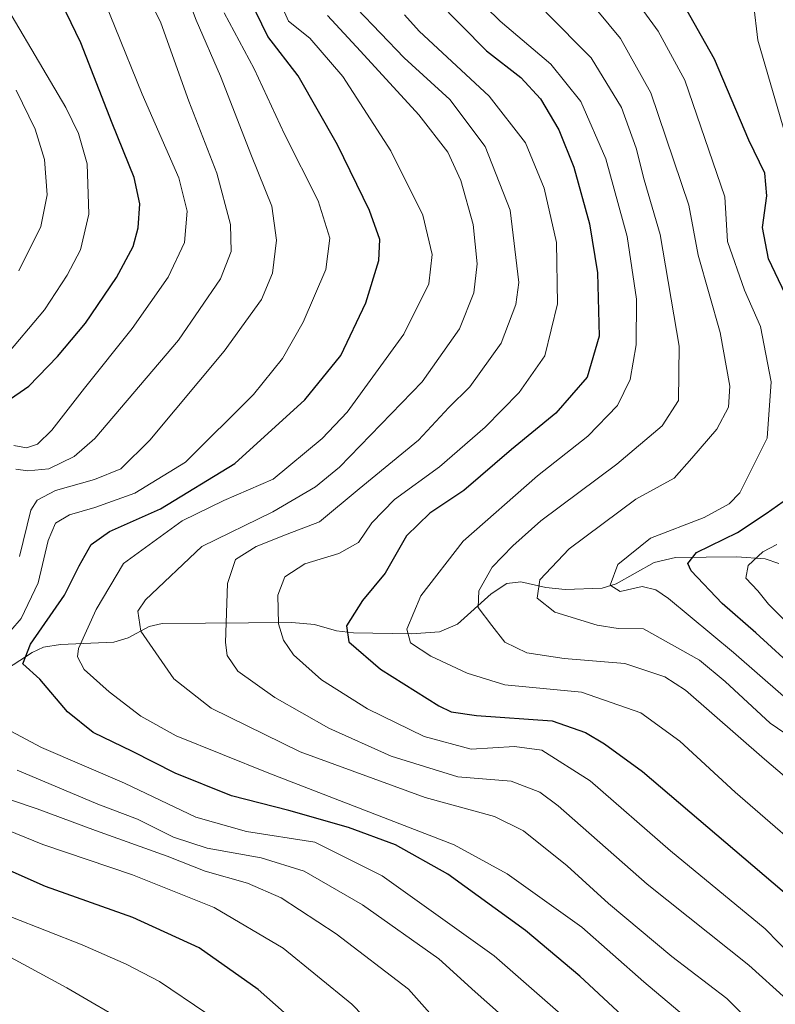
# Model space of a CAD drawing. Units: metres. Extents: x 634213 to 637364, y 4771400 to 4773768.
# Drawn here: x 635409 to 635549, y 4772453 to 4772634 of the extents above; entities that cross this region are included whole.
import ezdxf

# ---------------------------------------------------------------- set-up
doc = ezdxf.new("R2010")
doc.units = ezdxf.units.M
doc.header["$MEASUREMENT"] = 0
for name, color, linetype, lineweight in [('Corriente natural lineal', 142, 'Continuous', 13), ('Curva de nivel maestra', 30, 'Continuous', 30), ('Curva de nivel normal', 30, 'Continuous', 0)]:
    doc.layers.add(name, color=color, linetype=linetype, lineweight=lineweight)

msp = doc.modelspace()

# ---------------------------------------------------------------- linework, layer by layer
at = {"layer": 'Corriente natural lineal', "color": 142, "linetype": 'Continuous', "lineweight": 13}
msp.add_polyline3d([(635403.4727999996, 4772512.0887, 777.949299999993), (635411.7607000005, 4772517.432600001, 775.7750999999989), (635413.9008999999, 4772518.430400001, 775.0685999999987), (635417.0329999998, 4772518.918400001, 773.3390000000073), (635426.8545000004, 4772519.351199999, 767.5936999999976), (635429.4606999997, 4772520.164200001, 766.2719999999972), (635433.3219999997, 4772522.2236, 764.1122000000032), (635435.7533999998, 4772522.7926, 763.023199999996), (635459.6540999999, 4772522.971899999, 753.6886999999988), (635463.8323999997, 4772522.5888, 751.8208000000013), (635467.8653999995, 4772521.457699999, 750.1398000000045), (635471.0461999997, 4772521.066000001, 749.193299999999), (635481.6964999996, 4772520.895500001, 744.715400000001), (635486.8990000002, 4772521.2433, 742.5041999999958), (635490.216, 4772522.638900001, 741.1070000000037), (635496.3805999998, 4772528.254000001, 739.8634000000021), (635499.2808999997, 4772530.144400001, 738.8828000000068), (635501.8822999997, 4772530.468, 737.6264999999986), (635506.4619000005, 4772529.397, 735.0602000000072), (635510.0163000004, 4772529.043099999, 733.5157000000036), (635516.8645000001, 4772529.277600001, 730.9692000000068), (635519.4614000004, 4772530.128799999, 730.090200000006), (635526.4534, 4772534.050899999, 728.2648000000045), (635530.375, 4772534.9321, 727.0390999999945), (635541.6804999998, 4772535.0953, 722.4985000000015), (635546.8753000004, 4772534.7215, 720.6232000000019), (635549.4491999998, 4772533.8202, 719.4532999999938)], dxfattribs=at)
at = {"layer": 'Curva de nivel maestra', "color": 30, "linetype": 'Continuous', "lineweight": 30, "flags": 128}
for points, elevation in [([(635407.0099999999, 4772563.6501), (635411.1699999999, 4772566.5001), (635416.4800000006, 4772571.970100001), (635421.5899999999, 4772578.130100001), (635427.3600000005, 4772586.550100001), (635430.3899999997, 4772592.2401), (635431.3200000003, 4772595.720100001), (635431.6200000001, 4772600.100099999), (635430.6100000005, 4772604.9801), (635426.5499999998, 4772614.970100001), (635420.7599999999, 4772629.790100001), (635415.3600000005, 4772641.030099999)], 800), ([(635526.6100000005, 4772444.9101), (635512.75, 4772457.8101), (635502.7400000002, 4772466.200099999), (635488.4100000003, 4772476.590100001), (635478.7400000002, 4772481.9801), (635470.0700000003, 4772485.1801), (635459.0700000003, 4772488.3301), (635448.5199999996, 4772491.040100001), (635438.1500000004, 4772495.200099999), (635430.2999999998, 4772499.2301), (635423.0300000003, 4772502.700099999), (635418.3200000003, 4772506.4901), (635413.1799999997, 4772512.530099999), (635410.0800000001, 4772515.360099999), (635411.4900000002, 4772518.9901), (635417.7699999996, 4772527.9901), (635420.4400000004, 4772533.420100001), (635422.6500000004, 4772537.370100001), (635426.0700000003, 4772539.7301), (635435.4600000001, 4772543.9101), (635449.1200000001, 4772552.300100001), (635462.0599999997, 4772563.9901), (635468.7000000002, 4772572.1501), (635473.29, 4772581.870100001), (635475.6799999997, 4772589.700099999), (635475.9000000004, 4772593.540100001), (635473.9699999997, 4772598.9101), (635468.0800000001, 4772610.9801), (635460.8099999997, 4772623.720100001), (635455.2400000002, 4772630.950099999), (635451.9600000001, 4772637.6601)], 775), ([(635486.2599999999, 4772637.7601), (635495.54, 4772628.340100001), (635501.8499999996, 4772623.390100001), (635505.4800000006, 4772619.460100001), (635508.8499999996, 4772613.770099999), (635511.6100000005, 4772606.860099999), (635514.5, 4772596.420100001), (635515.9800000006, 4772587.4001), (635516.29, 4772575.7401), (635514.0700000003, 4772568.170100001), (635508.3399999999, 4772561.5701), (635500.1600000003, 4772554.840100001), (635491.3399999999, 4772547.300100001), (635485.0700000003, 4772543.140100001), (635480.7800000003, 4772538.960100001), (635476.8499999996, 4772532.0701), (635472.6600000003, 4772527.0601), (635469.7400000002, 4772522.360099999), (635470.1399999997, 4772519.390100001), (635475.9900000002, 4772514.390100001), (635486.7599999999, 4772507.640100001), (635489.0499999998, 4772506.5001), (635493.6799999997, 4772505.840100001), (635507.6100000005, 4772504.880100001), (635513.7599999999, 4772502.7301), (635517.2999999998, 4772500.630100001), (635524.2699999996, 4772495.4901), (635553.3300000001, 4772470.7601)], 750), ([(635551.8700000001, 4772580.8201), (635547.5, 4772589.9901), (635546.3799999999, 4772595.780099999), (635547.2199999997, 4772601.5801), (635546.8300000001, 4772605.7601), (635543.8899999997, 4772611.870100001), (635537.5499999998, 4772626.800100001), (635531.4000000004, 4772637.630100001)], 725), ([(635553.0899999999, 4772513.840100001), (635545.1799999997, 4772521.0601), (635539, 4772526.470100001), (635533.25, 4772532.470100001), (635532.6200000001, 4772533.840100001), (635534.2599999999, 4772535.9001), (635541.8099999997, 4772539.5601), (635547.0899999999, 4772543.040100001), (635551.2400000002, 4772545.9901)], 725), ([(635465.1900000004, 4772444.940099999), (635453.4400000004, 4772455.360099999), (635442.5899999999, 4772463.0101), (635430.3499999996, 4772468.600099999), (635414.25, 4772474.300100001), (635403.7999999998, 4772478.940099999)], 800)]:
    msp.add_lwpolyline(points, dxfattribs=dict(at, elevation=elevation))
at = {"layer": 'Curva de nivel normal', "color": 30, "linetype": 'Continuous', "lineweight": 0, "flags": 128}
for points, elevation in [([(635408.75, 4772551.220000001), (635411.0099999999, 4772550.939999999), (635414.8600000005, 4772551.279999999), (635419.5499999998, 4772553.59), (635423.3399999999, 4772556.91), (635438.7599999999, 4772574.99), (635446.4800000006, 4772586.32), (635448.4699999997, 4772591.32), (635448.3700000001, 4772596.289999999), (635445.8499999996, 4772605.76), (635440.6799999997, 4772619.02), (635435.5199999996, 4772633.470000001), (635428.9699999997, 4772646.640000001)], 790), ([(635406.4800000006, 4772571.630000001), (635414.0599999997, 4772580.57), (635418.2199999997, 4772586.970000001), (635420.7199999997, 4772591.65), (635422.2199999997, 4772598.199999999), (635421.9000000004, 4772607.5), (635420.3499999996, 4772613.060000001), (635417.9800000006, 4772617.890000001), (635403, 4772643.230000001)], 805), ([(635408.4000000004, 4772555.58), (635410.7400000002, 4772555.16), (635412.7400000002, 4772555.810000001), (635415.4100000003, 4772558.390000001), (635421.4100000003, 4772566.17), (635430.2000000002, 4772577.130000001), (635436.8499999996, 4772586.609999999), (635439.8700000001, 4772592.99), (635440.3700000001, 4772598.76), (635438.8399999999, 4772604.949999999), (635432.0800000001, 4772620.32), (635422.1200000001, 4772644.980000001)], 795), ([(635409.4199999999, 4772535.15), (635411.5599999997, 4772543.699999999), (635412.7300000006, 4772545.51), (635416.0700000003, 4772547.32), (635423.2599999999, 4772549.32), (635428.1399999997, 4772551.300000001), (635433.4800000006, 4772556.550000001), (635447.1500000004, 4772572.949999999), (635454.0800000001, 4772582.5), (635456.0999999996, 4772587.33), (635456.8300000001, 4772593.460000001), (635455.9400000004, 4772599.710000001), (635452.2199999997, 4772608.99), (635446.5, 4772623.65), (635442.0199999996, 4772633.980000001), (635438.2400000002, 4772643.980000001)], 785), ([(635550.2800000003, 4772509.380000001), (635541.0800000001, 4772517.460000001), (635529.0700000003, 4772527.390000001), (635526.75, 4772529.01), (635524.2199999997, 4772529.600000001), (635520.1600000003, 4772528.67), (635518.3499999996, 4772529.83), (635519.7300000006, 4772533.689999999), (635525.7699999996, 4772538.51), (635535.6299999999, 4772542.350000001), (635540.29, 4772544.83), (635542.2100000001, 4772546.850000001), (635547.2400000002, 4772556.930000001), (635548.0099999999, 4772567.34), (635546.0499999998, 4772577.529999999), (635543.1200000001, 4772584.220000001), (635539.9299999997, 4772593.180000001), (635539.4400000004, 4772601.439999999), (635532.0999999996, 4772622.9), (635527.1900000004, 4772631.949999999), (635520.2100000001, 4772641.52)], 730), ([(635535.4500000002, 4772447.550000001), (635524.5599999997, 4772456.77), (635513.1100000005, 4772466.850000001), (635499.3200000003, 4772476.680000001), (635489.5499999998, 4772481.980000001), (635455.4100000003, 4772495.199999999), (635438.2999999998, 4772502.119999999), (635431.79, 4772505.720000001), (635425.9500000002, 4772510.180000001), (635421.3399999999, 4772514.32), (635420.1200000001, 4772516.66), (635420.3300000001, 4772518.199999999), (635423.6100000005, 4772525.4), (635428.5999999996, 4772533.850000001), (635439.4100000003, 4772541.699999999), (635447.1100000005, 4772545.439999999), (635456.2100000001, 4772549.390000001), (635465.2699999996, 4772556.880000001), (635469.8799999999, 4772561.710000001), (635480.3099999997, 4772576.140000001), (635484.8899999997, 4772585.359999999), (635485.54, 4772590.789999999), (635483.79, 4772598.039999999), (635477.8899999997, 4772609.880000001), (635469.0800000001, 4772623.619999999), (635462.9600000001, 4772630.67), (635459.0599999997, 4772633.789999999), (635457.04, 4772638.26)], 770), ([(635492.5599999997, 4772639.189999999), (635498.0700000003, 4772633.810000001), (635507.4100000003, 4772625.850000001), (635512.9000000004, 4772618.960000001), (635517.5599999997, 4772608.4), (635521.4400000004, 4772594.109999999), (635523.1699999999, 4772582.560000001), (635523.1399999997, 4772574.15), (635522.04, 4772567.75), (635519.6900000004, 4772562.99), (635514.2000000002, 4772557.32), (635504.9199999999, 4772549.99), (635491.2400000002, 4772537.99), (635483.4299999997, 4772527.92), (635480.8600000005, 4772521.730000001), (635481.5499999998, 4772519.199999999), (635485.25, 4772516.789999999), (635491.9900000002, 4772513.66), (635498.8899999997, 4772511.49), (635513.0700000003, 4772510.16), (635524, 4772506.34), (635531.1600000003, 4772501.109999999), (635541.4000000004, 4772491.720000001), (635558.3899999997, 4772476.99)], 745), ([(635559.8300000001, 4772496.27), (635547.7999999998, 4772504.430000001), (635539.5499999998, 4772512.130000001), (635534.79, 4772516.039999999), (635524.4600000001, 4772521.810000001), (635519.7800000003, 4772521.890000001), (635515.9400000004, 4772522.470000001), (635508.1399999997, 4772524.9), (635504.8499999996, 4772527.480000001), (635505.3600000005, 4772530.810000001), (635510.7699999996, 4772536.539999999), (635523.0899999999, 4772545.720000001), (635530.0999999996, 4772549.58), (635533.4100000003, 4772553.230000001), (635538.0199999996, 4772558.600000001), (635540.1600000003, 4772562.680000001), (635540.3600000005, 4772566.5), (635538.6299999999, 4772576.439999999), (635534.5199999996, 4772590.66), (635532.8499999996, 4772599.880000001), (635525.8200000003, 4772620.600000001), (635520.25, 4772630.59), (635513.9500000002, 4772638.189999999)], 735), ([(635550.8499999996, 4772453.539999999), (635543.8799999999, 4772459.800000001), (635525.1600000003, 4772474.74), (635508.7400000002, 4772489.16), (635505.3499999996, 4772491.710000001), (635500.0899999999, 4772493.75), (635490.2400000002, 4772494.52), (635477.9800000006, 4772498.359999999), (635466.4500000002, 4772503.480000001), (635456.5199999996, 4772509.15), (635449.6699999999, 4772513.980000001), (635447.75, 4772516.9), (635447.4299999997, 4772519.310000001), (635447.7699999996, 4772530.180000001), (635449.2400000002, 4772534.600000001), (635453.0899999999, 4772537), (635458.7999999998, 4772539.230000001), (635464.7599999999, 4772541.529999999), (635472.0499999998, 4772547.58), (635482.9699999997, 4772556.560000001), (635488.5599999997, 4772562.609999999), (635492.4699999997, 4772566.430000001), (635498.2199999997, 4772574.439999999), (635500.9400000004, 4772581.59), (635501.5199999996, 4772585.630000001), (635499.9000000004, 4772598.949999999), (635495.3099999997, 4772610.699999999), (635488.75, 4772619.34), (635480.3600000005, 4772627.01), (635471.6600000003, 4772636.109999999)], 760), ([(635544.7599999999, 4772637.039999999), (635545.5199999996, 4772630.279999999), (635551.5199999996, 4772609.84)], 720), ([(635405.9699999997, 4772519.32), (635409.7599999999, 4772523.730000001), (635412.9000000004, 4772530.300000001), (635414.7400000002, 4772538.060000001), (635416.0999999996, 4772541.26), (635418.6699999999, 4772542.82), (635423.3399999999, 4772544.15), (635430.7400000002, 4772546.82), (635440.0700000003, 4772552.550000001), (635452.5800000001, 4772565.01), (635457.9000000004, 4772571.619999999), (635461.7100000001, 4772578.32), (635465.9000000004, 4772588.029999999), (635466.6799999997, 4772593.789999999), (635464.5199999996, 4772600.689999999), (635458.3200000003, 4772612.99), (635452.7100000001, 4772624.980000001), (635447.2000000002, 4772635.310000001)], 780), ([(635545.5199999996, 4772447.99), (635539.8200000003, 4772453.689999999), (635529.7000000002, 4772461.41), (635518.0499999998, 4772471.180000001), (635510.4100000003, 4772478.130000001), (635502.3499999996, 4772484.600000001), (635496.9800000006, 4772487.230000001), (635484.2199999997, 4772490.699999999), (635461.1699999999, 4772499.140000001), (635444.7999999998, 4772507.16), (635437.8700000001, 4772512.58), (635431.7999999998, 4772521.390000001), (635431.25, 4772525.039999999), (635432.6799999997, 4772527.140000001), (635443.0700000003, 4772537.01), (635456.1200000001, 4772543.369999999), (635463.9900000002, 4772547.949999999), (635468.4600000001, 4772551.619999999), (635483.6500000004, 4772567.32), (635490.5599999997, 4772577.109999999), (635493.1699999999, 4772583.710000001), (635493.8399999999, 4772589.09), (635493.0499999998, 4772596.300000001), (635490.8300000001, 4772604.41), (635488.3899999997, 4772609.640000001), (635483.0700000003, 4772616.5), (635472.3200000003, 4772628.279999999), (635466.2000000002, 4772634.83)], 765), ([(635480.4400000004, 4772634.960000001), (635483.1500000004, 4772631.92), (635496.0300000003, 4772619.939999999), (635502.7199999997, 4772611.380000001), (635506.1399999997, 4772603.039999999), (635508.4299999997, 4772593.029999999), (635508.6399999997, 4772581.699999999), (635506.29, 4772572.130000001), (635501.5599999997, 4772565.359999999), (635495.29, 4772558.99), (635486.8799999999, 4772551.65), (635478.5499999998, 4772545.65), (635474.4100000003, 4772541.32), (635471.9400000004, 4772537.720000001), (635468.3099999997, 4772535.67), (635462.0599999997, 4772533.76), (635458.3799999999, 4772531.42), (635457.04, 4772527.99), (635457.1699999999, 4772522.730000001), (635458.1299999999, 4772519.75), (635459.9699999997, 4772517), (635465.1399999997, 4772512.390000001), (635473.5700000003, 4772507.09), (635484.04, 4772501.949999999), (635492.7300000006, 4772499.65), (635500.7199999997, 4772500.109999999), (635505.7199999997, 4772499.42), (635514.6200000001, 4772493.77), (635529.4400000004, 4772480.880000001), (635546.9299999997, 4772466.51), (635556.9600000001, 4772456.210000001)], 755), ([(635564.3899999997, 4772482.810000001), (635546.7999999998, 4772497.76), (635532.2400000002, 4772510.49), (635528.4000000004, 4772512.939999999), (635521.0599999997, 4772515.449999999), (635509.8499999996, 4772516.34), (635502.9699999997, 4772517.359999999), (635498.9400000004, 4772519.359999999), (635496.4900000002, 4772522.41), (635494.0199999996, 4772525.77), (635494.1399999997, 4772528.82), (635496.5499999998, 4772533.17), (635500.3600000005, 4772537.09), (635505.54, 4772541.74), (635519.5599999997, 4772552.140000001), (635527.9299999997, 4772559.199999999), (635530.9000000004, 4772563.91), (635531.0499999998, 4772573.890000001), (635527.5599999997, 4772594.470000001), (635524.6200000001, 4772604.539999999), (635523.1500000004, 4772610.4), (635520.4000000004, 4772617.880000001), (635514.8099999997, 4772627.039999999), (635506.5, 4772635.460000001)], 740), ([(635409.3200000003, 4772587.789999999), (635413.3600000005, 4772595.939999999), (635414.54, 4772601.789999999), (635414.0700000003, 4772608.32), (635412.3200000003, 4772613.91), (635408.8399999999, 4772621.08)], 810), ([(635549.0700000003, 4772537.359999999), (635546.5, 4772535.980000001), (635543.7699999996, 4772533.470000001), (635543.3499999996, 4772531.17), (635545.5599999997, 4772528.800000001), (635547.5199999996, 4772526.359999999), (635552.7199999997, 4772521.119999999)], 720), ([(635513.6699999999, 4772446.930000001), (635496.9299999997, 4772461.57), (635476.3099999997, 4772476.300000001), (635463.8899999997, 4772482.470000001), (635451.29, 4772484.470000001), (635441.9500000002, 4772487.119999999), (635428.79, 4772493.369999999), (635413.4800000006, 4772499.970000001), (635401.3200000003, 4772506.390000001)], 780), ([(635500.4600000001, 4772448.689999999), (635493.4400000004, 4772454.930000001), (635486.7199999997, 4772460.970000001), (635472.6799999997, 4772470.930000001), (635461.9199999999, 4772477.17), (635453.9800000006, 4772479.58), (635444.0599999997, 4772481.380000001), (635437.8499999996, 4772483.439999999), (635431.2199999997, 4772486.74), (635423.8799999999, 4772489.480000001), (635409.0199999996, 4772495.77)], 785), ([(635489.4699999997, 4772446.039999999), (635481.1399999997, 4772455.42), (635467.8399999999, 4772465.630000001), (635457.6699999999, 4772472.24), (635451.4699999997, 4772474.949999999), (635443.6799999997, 4772477.119999999), (635436.7000000002, 4772479.92), (635423.4500000002, 4772484.619999999), (635412.7199999997, 4772488.65), (635403.5700000003, 4772491.730000001)], 790), ([(635477.1100000005, 4772446.08), (635470.6799999997, 4772452.66), (635458.04, 4772462.960000001), (635445.3300000001, 4772470.439999999), (635430.2800000003, 4772476.480000001), (635413.7400000002, 4772482.09), (635401.75, 4772486.92)], 795), ([(635430.4299999997, 4772448.539999999), (635418.1600000003, 4772455.630000001), (635395.4199999999, 4772467.949999999)], 810), ([(635443.8099999997, 4772451.050000001), (635435.2400000002, 4772456.82), (635429.0899999999, 4772460), (635420.9900000002, 4772463.57), (635407.8300000001, 4772468.730000001)], 805)]:
    msp.add_lwpolyline(points, dxfattribs=dict(at, elevation=elevation))

doc.saveas('drawing.dxf')
